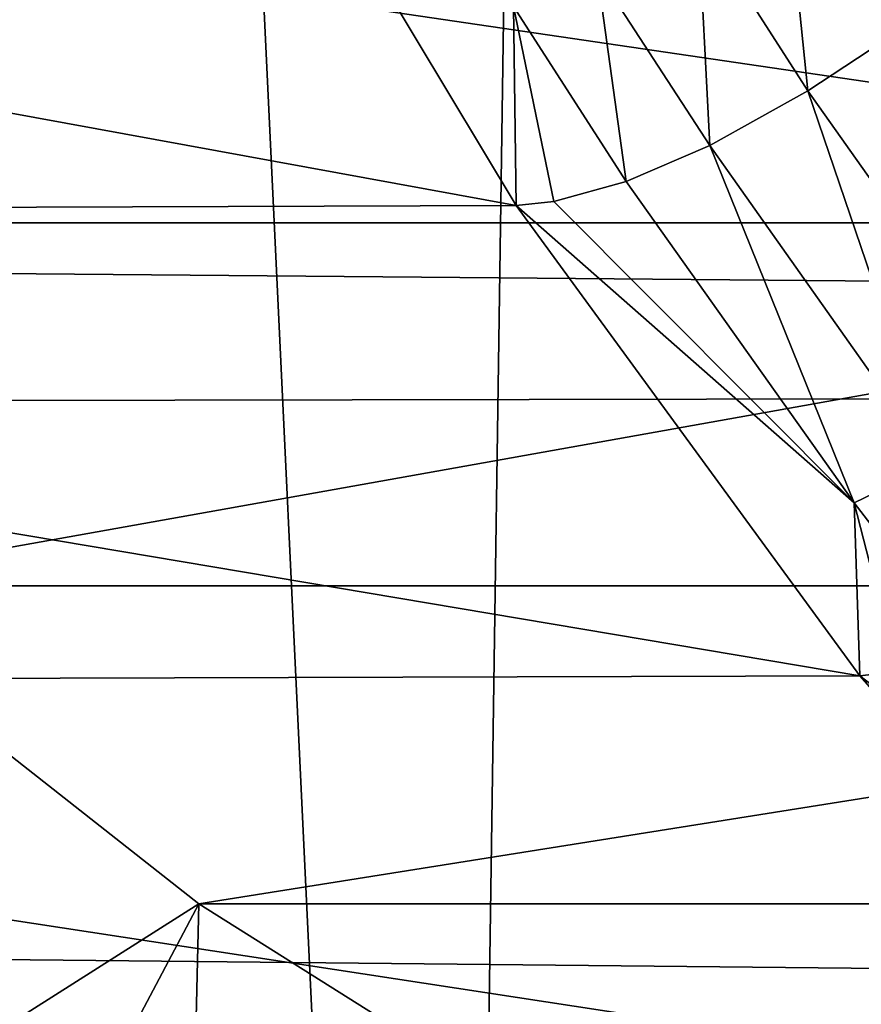
# Model space of a CAD drawing. Extents: x -16456 to -13126, y -7787 to -6576.
# Drawn here: x -13594 to -13564, y -7347 to -7313 of the extents above; entities that cross this region are included whole.
import ezdxf

# ---------------------------------------------------------------- set-up
doc = ezdxf.new("R2010")
doc.units = 0
doc.header["$MEASUREMENT"] = 0

msp = doc.modelspace()

# ---------------------------------------------------------------- linework, layer by layer
for points in [[(-13532.700195, -6905.77002, 3820.639893), (-13541.200195, -7455.330078, 3816.100098), (-13570.900391, -6915.120117, 3800.300049)], [(-13570.900391, -6915.120117, 3800.300049), (-13578.700195, -7445.759766, 3796.139893), (-13603.400391, -6924.609863, 3783)], [(-13570.900391, -6915.120117, 3800.300049), (-13541.200195, -7455.330078, 3816.100098), (-13578.700195, -7445.759766, 3796.139893)], [(-13603.400391, -6924.609863, 3783), (-13578.700195, -7445.759766, 3796.139893), (-13612.200195, -7435.600098, 3778.320068)], [(-13177.299805, -7325.029785, 4348.540039), (-13177.299805, -7299.950195, 4357.899902), (-15207.299805, -7307.060059, 4355.350098)], [(-13669.900391, -7301.859863, 3747.649902), (-13586.799805, -7301.52002, 3591.219971), (-13576.299805, -7318.990234, 3596.830078)], [(-13576.400391, -7312.089844, 3590.050049), (-13576.299805, -7318.990234, 3596.830078), (-13586.799805, -7301.52002, 3591.219971)], [(-13659.400391, -7319.279785, 3753.26001), (-13669.900391, -7301.859863, 3747.649902), (-13576.299805, -7318.990234, 3596.830078)], [(-13563.200195, -7313.040039, 3589.149902), (-13567, -7307.200195, 3587.159912), (-13564.299805, -7305.200195, 3588.090088)], [(-13542.700195, -7305.600098, 3614.75), (-13626, -7305.600098, 3771.070068), (-13530.900391, -7319.589844, 3621)], [(-13626, -7305.600098, 3771.070068), (-13614.200195, -7319.589844, 3777.320068), (-13530.900391, -7319.589844, 3621)], [(-13177.299805, -7325.029785, 4348.540039), (-15207.299805, -7307.060059, 4355.350098), (-15213.900391, -7328.5, 4346.990234)], [(-13566.200195, -7315.009766, 3589.129883), (-13570, -7309.089844, 3587.110107), (-13567, -7307.200195, 3587.159912)], [(-13566.200195, -7315.009766, 3589.129883), (-13567, -7307.200195, 3587.159912), (-13563.200195, -7313.040039, 3589.149902)], [(-13569.599609, -7316.910156, 3590.209961), (-13573.5, -7310.899902, 3588.149902), (-13570, -7309.089844, 3587.110107)], [(-13569.599609, -7316.910156, 3590.209961), (-13570, -7309.089844, 3587.110107), (-13566.200195, -7315.009766, 3589.129883)], [(-13572.5, -7318.160156, 3592.120117), (-13576.400391, -7312.089844, 3590.050049), (-13573.5, -7310.899902, 3588.149902)], [(-13572.5, -7318.160156, 3592.120117), (-13573.5, -7310.899902, 3588.149902), (-13569.599609, -7316.910156, 3590.209961)], [(-13575, -7318.850098, 3594.72998), (-13576.299805, -7318.990234, 3596.830078), (-13576.400391, -7312.089844, 3590.050049)], [(-13575, -7318.850098, 3594.72998), (-13576.400391, -7312.089844, 3590.050049), (-13572.5, -7318.160156, 3592.120117)], [(-13558.5, -7325.890137, 3593.23999), (-13566.200195, -7315.009766, 3589.129883), (-13563.200195, -7313.040039, 3589.149902)], [(-13561.799805, -7327.939941, 3594.370117), (-13569.599609, -7316.910156, 3590.209961), (-13566.200195, -7315.009766, 3589.129883)], [(-13561.799805, -7327.939941, 3594.370117), (-13566.200195, -7315.009766, 3589.129883), (-13558.5, -7325.890137, 3593.23999)], [(-13564.599609, -7329.290039, 3596.320068), (-13572.5, -7318.160156, 3592.120117), (-13569.599609, -7316.910156, 3590.209961)], [(-13564.599609, -7329.290039, 3596.320068), (-13569.599609, -7316.910156, 3590.209961), (-13561.799805, -7327.939941, 3594.370117)], [(-13564.599609, -7329.290039, 3596.320068), (-13575, -7318.850098, 3594.72998), (-13572.5, -7318.160156, 3592.120117)], [(-13564.599609, -7329.290039, 3596.320068), (-13576.299805, -7318.990234, 3596.830078), (-13575, -7318.850098, 3594.72998)], [(-13659.400391, -7319.279785, 3753.26001), (-13576.299805, -7318.990234, 3596.830078), (-13564.400391, -7335.279785, 3603.169922)], [(-13564.599609, -7329.290039, 3596.320068), (-13564.400391, -7335.279785, 3603.169922), (-13576.299805, -7318.990234, 3596.830078)], [(-13647.5, -7335.52002, 3759.600098), (-13659.400391, -7319.279785, 3753.26001), (-13564.400391, -7335.279785, 3603.169922)], [(-13614.200195, -7319.589844, 3777.320068), (-13601.299805, -7332.160156, 3784.209961), (-13530.900391, -7319.589844, 3621)], [(-13530.900391, -7319.589844, 3621), (-13601.299805, -7332.160156, 3784.209961), (-13518, -7332.160156, 3627.879883)], [(-13177.299805, -7349.379883, 4337.410156), (-13177.299805, -7325.029785, 4348.540039), (-15213.900391, -7328.5, 4346.990234)], [(-13560.700195, -7334.350098, 3598.419922), (-13564.599609, -7329.290039, 3596.320068), (-13561.799805, -7327.939941, 3594.370117)], [(-13177.299805, -7349.379883, 4337.410156), (-15213.900391, -7328.5, 4346.990234), (-15221.400391, -7349.560059, 4337.25)], [(-13563.099609, -7335.129883, 3601.060059), (-13564.400391, -7335.279785, 3603.169922), (-13564.599609, -7329.290039, 3596.320068)], [(-13563.099609, -7335.129883, 3601.060059), (-13564.599609, -7329.290039, 3596.320068), (-13560.700195, -7334.350098, 3598.419922)], [(-13587.299805, -7343.180176, 3791.659912), (-13601.299805, -7332.160156, 3784.209961), (-13620, -7363.939941, 3774.26001)], [(-13601.299805, -7332.160156, 3784.209961), (-13587.299805, -7343.180176, 3791.659912), (-13518, -7332.160156, 3627.879883)], [(-13518, -7332.160156, 3627.879883), (-13587.299805, -7343.180176, 3791.659912), (-13504, -7343.180176, 3635.330078)], [(-13647.5, -7335.52002, 3759.600098), (-13564.400391, -7335.279785, 3603.169922), (-13551.200195, -7350.259766, 3610.199951)], [(-13551.5, -7345.129883, 3603.350098), (-13564.400391, -7335.279785, 3603.169922), (-13563.099609, -7335.129883, 3601.060059)], [(-13551.5, -7345.129883, 3603.350098), (-13551.200195, -7350.259766, 3610.199951), (-13564.400391, -7335.279785, 3603.169922)], [(-13634.299805, -7350.450195, 3766.620117), (-13647.5, -7335.52002, 3759.600098), (-13551.200195, -7350.259766, 3610.199951)], [(-13587.299805, -7343.180176, 3791.659912), (-13620, -7363.939941, 3774.26001), (-13604.599609, -7375.879883, 3782.449951)], [(-13588.299805, -7386.149902, 3791.129883), (-13587.299805, -7343.180176, 3791.659912), (-13604.599609, -7375.879883, 3782.449951)], [(-13572.400391, -7352.549805, 3799.590088), (-13587.299805, -7343.180176, 3791.659912), (-13588.299805, -7386.149902, 3791.129883)], [(-13587.299805, -7343.180176, 3791.659912), (-13572.400391, -7352.549805, 3799.590088), (-13504, -7343.180176, 3635.330078)], [(-13504, -7343.180176, 3635.330078), (-13572.400391, -7352.549805, 3799.590088), (-13489.099609, -7352.549805, 3643.26001)]]:
    msp.add_3dface(points)

doc.saveas('drawing.dxf')
